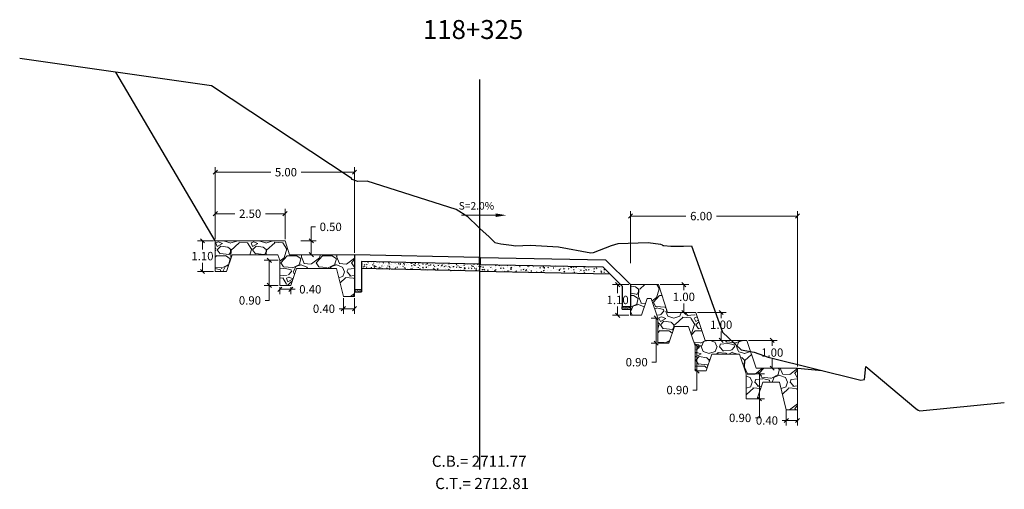
# Model space of a CAD drawing. Units: metres. Extents: x 287278 to 288338, y 8146125 to 8146795.
# Drawn here: x 287439 to 287475, y 8146125 to 8146142 of the extents above; entities that cross this region are included whole.
import ezdxf

# ---------------------------------------------------------------- set-up
doc = ezdxf.new("R2010")
doc.units = ezdxf.units.M
doc.header["$LTSCALE"] = 15
doc.linetypes.add('3', pattern=[18, 12, -3, 0, -3])
for name, color, linetype in [('11', 7, 'Continuous'), ('12', 7, 'Continuous'), ('_BADEN', 164, 'Continuous'), ('_emboq', 152, 'Continuous'), ('L63', 7, '3'), ('L66', 16, 'Continuous'), ('OV', 3, 'Continuous'), ('S1554', 7, 'Continuous'), ('S1622', 7, 'Continuous'), ('S586', 7, 'Continuous')]:
    doc.layers.add(name, color=color, linetype=linetype)
for name, color, linetype, lineweight in [('_cotas', 251, 'Continuous', 15), ('hatchemb', 8, 'Continuous', 15), ('Sentido', 3, 'Continuous', 13)]:
    doc.layers.add(name, color=color, linetype=linetype, lineweight=lineweight)
doc.styles.get("Standard").update_dxf_attribs({"font": 'simplex.shx'})
doc.dimstyles.get("Standard").update_dxf_attribs({"dimtxt": 0.18, "dimasz": 0.18, "dimexe": 0.18, "dimexo": 0.0625, "dimgap": 0.09, "dimtad": 0, "dimtih": 1, "dimtoh": 1, "dimdec": 4, "dimzin": 0, "dimdsep": 46, "dimtxsty": 'Standard', "dimcen": 0.09, "dimadec": 0, "dimazin": 0, "dimtfac": 1, "dimtdec": 4, "dimtofl": 0, "dimtmove": 0, "dimatfit": 3, "dimfxl": 1, "dimtolj": 1, "dimtzin": 0, "dimarcsym": 0})

# ---------------------------------------------------------------- blocks, each defined once
blk = doc.blocks.new('baden')
at = {"layer": '_emboq'}
h = blk.add_hatch(dxfattribs=at)
h.set_pattern_fill('AR-CONC', color=8, scale=0.0015)
h.set_pattern_definition([(49.99999999999999, (-2.617467874137219, -1.446479593403637), (0.273277003494006, -0.02390862830835463), [0.028575, -0.314325]), (355, (-2.617467874137219, -1.446479593403637), (-0.05286513213745402, 0.2865852678585527), [0.02286, -0.251460876255]), (100.4514447, (-2.594694863655604, -1.448471973650157), (0.2204118706355299, 0.2626766278682927), [0.0242850132, -0.2671353668999999]), (46.18420000000002, (-2.617467874137219, -1.370279594324529), (0.4066185613381949, -0.06306349189909072), [0.04286249999999994, -0.4714874999999995]), (96.63555760999992, (-2.583583024155814, -1.375534842722118), (0.3561062010772545, 0.3711391868965823), [0.03642753471, -0.40070341224]), (351.1841511700001, (-2.617467874137219, -1.370279594324529), (0.3561062010974655, 0.371139186878299), [0.034289950605, -0.37718959788]), (21, (-2.579367874132004, -1.389329592697322), (0.2274215869036987, -0.1533977972806314), [0.028575, -0.314325]), (326.0000000000001, (-2.579367874132004, -1.389329592697322), (0.09270304252147062, 0.2762819491834789), [0.02286, -0.25146]), (71.45144499999999, (-2.560416075226385, -1.40211274381727), (0.3201246289180742, 0.1228841533288579), [0.0242850132, -0.2671349064]), (37.50000000000001, (-2.617467874137219, -1.446479593403637), (0.004632904875887725, 0.1268325583097297), [0, -0.248412, 0, -0.25527, 0, -0.2524125]), (7.499999999999999, (-2.617467874137219, -1.446479593403637), (0.1002294937654586, 0.1502708622271793), [0, -0.145542, 0, -0.242697, 0, -0.09620250000000001]), (327.5, (-2.702430874109268, -1.446479593403637), (0.2033858927503071, -0.008593115989010166), [0, -0.09525, 0, -0.29718, 0, -0.394335]), (317.5, (-2.740530874114484, -1.446479593403637), (0.2221937720790271, 0.03813973654999955), [0, -0.123825, 0, -0.197358, 0, -0.280035])])
h.paths.add_polyline_path([(-1.059042052947916, -1.340421072207391), (-5.318919526529498, -1.24147739354521), (-5.318919526529498, -1.49147739354521), (-1.059042052947916, -1.590421072207391)])
h = blk.add_hatch(dxfattribs=at)
h.set_pattern_fill('AR-CONC', color=8, scale=0.002)
h.set_pattern_definition([(49.99999999999999, (-0.6634305075276643, -1.433821783401072), (0.364369337992008, -0.03187817107780617), [0.0381, -0.4191]), (355, (-0.6634305075276643, -1.433821783401072), (-0.07048684284993868, 0.3821136904780703), [0.03048, -0.33528116834]), (100.4514447, (-0.6330664935521781, -1.43647828977555), (0.2938824941807066, 0.3502355038243902), [0.03238001759999999, -0.3561804891999999]), (46.18420000000002, (-0.6634305075276643, -1.332221782766283), (0.5421580817842598, -0.0840846558654543), [0.05714999999999994, -0.628649999999999]), (96.63555760999992, (-0.6182507075136527, -1.339228783734143), (0.474808268103006, 0.4948522491954431), [0.04857004628, -0.53427121632]), (351.1841511700001, (-0.6634305075276643, -1.332221782766283), (0.4748082681299541, 0.4948522491710653), [0.04571993414, -0.50291946384]), (21, (-0.6126305075013079, -1.357621784321964), (0.303228782538265, -0.2045303963741752), [0.0381, -0.4191]), (326.0000000000001, (-0.6126305075013079, -1.357621784321964), (0.1236040566952941, 0.3683759322446385), [0.03048, -0.33528]), (71.45144499999999, (-0.5873614423326217, -1.374665983952582), (0.4268328385574323, 0.1638455377718105), [0.03238001760000001, -0.3561798752]), (37.50000000000001, (-0.6634305075276643, -1.433821783401072), (0.006177206501183633, 0.1691100777463062), [0, -0.331216, 0, -0.34036, 0, -0.33655]), (7.499999999999999, (-0.6634305075276643, -1.433821783401072), (0.1336393250206115, 0.200361149636239), [0, -0.194056, 0, -0.323596, 0, -0.12827]), (327.5, (-0.7767145075486042, -1.433821783401072), (0.2711811903337428, -0.01145748798534689), [0, -0.127, 0, -0.39624, 0, -0.52578]), (317.5, (-0.8275145075167529, -1.433821783401072), (0.2962583627720361, 0.05085298206666606), [0, -0.1651, 0, -0.263144, 0, -0.37338])])
h.paths.add_polyline_path([(3.348069314379245, -1.429270145483315), (-1.059042052889708, -1.340926098637283), (-1.059042052889708, -1.590926098637283), (3.607705553935375, -1.684512539766729)])
h = blk.add_hatch(dxfattribs=at)
h.set_pattern_fill('AR-SAND', color=8, scale=0.001)
h.set_pattern_definition([(37.50000000000001, (-414249.4889499288, -8989562.616317905), (-0.001600031295984046, 0.04894132373293424), [0, -0.038608, 0, -0.04318, 0, -0.041275]), (7.499999999999999, (-414249.4889499288, -8989562.616317905), (0.04495232831380026, 0.07168251005683543), [0, -0.020828, 0, -0.034798, 0, -0.013335]), (327.5, (-414249.5201919288, -8989562.616317905), (0.0790992370241458, 0.0001437184678545762), [0, -0.0127, 0, -0.04572, 0, -0.05969]), (317.5, (-414249.5201919288, -8989562.616317905), (0.07635564524722972, 0.02229293232572163), [0, -0.00635, 0, -0.029972, 0, -0.03429])])
h.paths.add_polyline_path([(-5.318919526471291, -2.246477394364774), (-5.568919526471291, -2.246477394364774), (-5.568919526471291, -2.32647739443928), (-5.318919526471291, -2.32647739443928)])
h = blk.add_hatch(dxfattribs=at)
h.set_pattern_fill('AR-SAND', color=8, scale=0.001)
h.set_pattern_definition([(37.50000000000001, (-414249.2390022686, -8989562.621433288), (-0.001600031295984046, 0.04894132373293424), [0, -0.038608, 0, -0.04318, 0, -0.041275]), (7.499999999999999, (-414249.2390022686, -8989562.621433288), (0.04495232831380026, 0.07168251005683543), [0, -0.020828, 0, -0.034798, 0, -0.013335]), (327.5, (-414249.2702442686, -8989562.621433288), (0.0790992370241458, 0.0001437184678545762), [0, -0.0127, 0, -0.04572, 0, -0.05969]), (317.5, (-414249.2702442686, -8989562.621433288), (0.07635564524722972, 0.02229293232572163), [0, -0.00635, 0, -0.029972, 0, -0.03429])])
h.paths.add_polyline_path([(4.350905607396271, -2.951058438979089), (4.350905607396271, -2.871058438904583), (4.050905607407913, -2.871058438904583), (4.050905607407913, -2.951058438979089)])
at = {"layer": '11', "color": 5, "linetype": 'Continuous'}
for p, q in [((-5.568919526471291, -0.9964773943647742), (-5.568919526471291, -2.246477394364774)), ((-1.071042052877601, -1.091941921971738), (-5.568919526471291, -0.9964773943647742)), ((-5.318919526471291, -1.24147739354521), (-5.318919526471291, -2.246477394364774)), ((-1.071042052877601, -1.340645953081548), (-5.318919526471291, -1.24147739354521)), ((-1.046042052854318, -1.091943056322634), (3.454905607388355, -1.184058439917862)), ((-1.046042052854318, -1.341943056322634), (3.350905607396271, -1.432058439590037)), ((3.454905607388355, -1.184058439917862), (4.350905607396271, -2.071058438159525)), ((3.350905607396271, -1.432058439590037), (4.05090560746612, -2.120212282054126)), ((4.05090560746612, -2.120212282054126), (4.050905607407913, -2.871058438904583)), ((4.350905607396271, -2.071058438159525), (4.350905607396271, -2.951058438979089)), ((-5.568919526471291, -2.246477394364774), (-5.318919526471291, -2.246477394364774)), ((4.350905607396271, -2.871058438904583), (4.050905607407913, -2.871058438904583)), ((4.050905607407913, -2.871058438904583), (4.350905607396271, -2.871058438904583)), ((4.050905607407913, -2.951058438979089), (4.050905607407913, -2.871058438904583)), ((4.050905607407913, -2.951058438979089), (4.350905607396271, -2.951058438979089))]:
    blk.add_line(p, q, dxfattribs=at)
at = {"layer": '12', "color": 5, "linetype": 'Continuous'}
for p, q in [((-1.071042052877601, -1.340645953081548), (-1.071042052877601, -1.091941921971738)), ((-1.046042052854318, -1.341943056322634), (-1.046042052854318, -1.091943056322634)), ((-5.568919526471291, -2.246477394364774), (-5.568919526471291, -2.32647739443928)), ((-5.568919526471291, -2.32647739443928), (-5.318919526471291, -2.32647739443928)), ((-5.318919526471291, -2.246477394364774), (-5.318919526471291, -2.32647739443928))]:
    blk.add_line(p, q, dxfattribs=at)
at = {"layer": '12', "color": 118, "linetype": 'Continuous'}
for p, q in [((-1.059042052947916, -1.590421072207391), (-5.318919526471291, -1.49147739354521)), ((-1.059042052889708, -1.590926098637283), (3.60770555405179, -1.684512537904084))]:
    blk.add_line(p, q, dxfattribs=at)
at = {"layer": 'OV', "flags": 128}
for points in [[(-1.071042052877601, -1.091941921971738), (-1.046042052854318, -1.091943056322634)], [(-1.059042052889708, -1.11284323502332), (-1.059042052889708, -1.071042877621949)]]:
    blk.add_lwpolyline(points, dxfattribs=at)
blk = doc.blocks.new('_Oblique')
at = {"color": 0, "linetype": 'ByBlock', "lineweight": -2}
blk.add_line((-0.5, -0.5), (0.5, 0.5), dxfattribs=at)
blk = doc.blocks.new('*D3901')
at = {"color": 0, "lineweight": 9, "transparency": 16777216}
for p, q in [((287446.2547439889, 8146134.764791206), (287446.2547439889, 8146136.635908701)), ((287451.2547439889, 8146133.556096733), (287451.2547439889, 8146136.635908701)), ((287446.2547439889, 8146136.455908701), (287448.246376609, 8146136.455908701)), ((287451.2547439889, 8146136.455908701), (287449.3406623233, 8146136.455908701))]:
    blk.add_line(p, q, dxfattribs=at)
at = {"layer": 'Defpoints', "color": 0, "transparency": 16777216}
for p in [(287446.2547439889, 8146136.455908701), (287446.2547439889, 8146134.702291206), (287451.2547439889, 8146133.493596733)]:
    blk.add_point(p, dxfattribs=at)
at = {"color": 0, "lineweight": 9, "transparency": 16777216, "xscale": 0.15, "yscale": 0.15, "zscale": 0.15, "rotation": 180}
blk.add_blockref('_Oblique', (287446.2547439889, 8146136.455908701), dxfattribs=at)
at = {"color": 0, "lineweight": 9, "transparency": 16777216, "xscale": 0.15, "yscale": 0.15, "zscale": 0.15}
blk.add_blockref('_Oblique', (287451.2547439889, 8146136.455908701), dxfattribs=at)
at = {"color": 0, "transparency": 16777216, "insert": (287448.7935194662, 8146136.455908701), "char_height": 0.3, "attachment_point": 5}
blk.add_mtext('\\A1;5.00', dxfattribs=at)
blk = doc.blocks.new('*D3902')
at = {"color": 0, "lineweight": 9, "transparency": 16777216}
for p, q in [((287449.7042264061, 8146133.993943796), (287449.7042264061, 8146134.493943796)), ((287449.7042264061, 8146134.493943796), (287449.8542264061, 8146134.493943796)), ((287449.3215731021, 8146133.993943796), (287449.8842264061, 8146133.993943796)), ((287449.7042264061, 8146133.493930344), (287449.7042264061, 8146133.993943796)), ((287449.6656028154, 8146133.493930344), (287449.8842264061, 8146133.493930344))]:
    blk.add_line(p, q, dxfattribs=at)
at = {"layer": 'Defpoints', "color": 0, "transparency": 16777216}
for p in [(287449.2590731021, 8146133.993943796), (287449.6031028154, 8146133.493930344), (287449.7042264061, 8146133.493930344)]:
    blk.add_point(p, dxfattribs=at)
at = {"color": 0, "lineweight": 9, "transparency": 16777216, "xscale": 0.15, "yscale": 0.15, "zscale": 0.15}
for p, rotation in [((287449.7042264061, 8146133.993943796), 90), ((287449.7042264061, 8146133.493930344), 270)]:
    blk.add_blockref('_Oblique', p, dxfattribs=dict(at, rotation=rotation))
at = {"color": 0, "transparency": 16777216, "insert": (287450.4013692619, 8146134.493943796), "char_height": 0.3, "attachment_point": 5}
blk.add_mtext('\\A1;0.50', dxfattribs=at)
blk = doc.blocks.new('*D3917')
at = {"color": 0, "lineweight": 9, "transparency": 16777216}
for p, q in [((287450.854743989, 8146131.931059323), (287450.854743989, 8146131.374278598)), ((287451.2547439889, 8146131.931059323), (287451.2547439889, 8146131.374278598)), ((287450.854743989, 8146131.554278597), (287450.704743989, 8146131.554278597)), ((287451.2547439889, 8146131.554278597), (287450.854743989, 8146131.554278597))]:
    blk.add_line(p, q, dxfattribs=at)
at = {"layer": 'Defpoints', "color": 0, "transparency": 16777216}
for p in [(287450.854743989, 8146131.993559323), (287451.2547439889, 8146131.993559323), (287450.854743989, 8146131.554278597)]:
    blk.add_point(p, dxfattribs=at)
at = {"color": 0, "lineweight": 9, "transparency": 16777216, "xscale": 0.15, "yscale": 0.15, "zscale": 0.15, "rotation": 180}
blk.add_blockref('_Oblique', (287450.854743989, 8146131.554278597), dxfattribs=at)
at = {"color": 0, "lineweight": 9, "transparency": 16777216, "xscale": 0.15, "yscale": 0.15, "zscale": 0.15}
blk.add_blockref('_Oblique', (287451.2547439889, 8146131.554278597), dxfattribs=at)
at = {"color": 0, "transparency": 16777216, "insert": (287450.1576011318, 8146131.554278597), "char_height": 0.3, "attachment_point": 5}
blk.add_mtext('\\A1;0.40', dxfattribs=at)
blk = doc.blocks.new('*D3918')
at = {"color": 0, "lineweight": 9, "transparency": 16777216}
for p, q in [((287446.1922439889, 8146133.993943796), (287445.6119424254, 8146133.993943796)), ((287445.7919424254, 8146133.993943796), (287445.7919424254, 8146133.683911768)), ((287445.7919424254, 8146132.89387974), (287445.7919424254, 8146133.203911767)), ((287446.1922439889, 8146132.89387974), (287445.6119424254, 8146132.89387974))]:
    blk.add_line(p, q, dxfattribs=at)
at = {"layer": 'Defpoints', "color": 0, "transparency": 16777216}
for p in [(287446.2547439889, 8146133.993943796), (287445.7919424254, 8146132.89387974), (287446.2547439889, 8146132.89387974)]:
    blk.add_point(p, dxfattribs=at)
at = {"color": 0, "lineweight": 9, "transparency": 16777216, "xscale": 0.15, "yscale": 0.15, "zscale": 0.15}
for p, rotation in [((287445.7919424254, 8146133.993943796), 90), ((287445.7919424254, 8146132.89387974), 270)]:
    blk.add_blockref('_Oblique', p, dxfattribs=dict(at, rotation=rotation))
at = {"color": 0, "transparency": 16777216, "insert": (287445.7919424241, 8146133.443911768), "char_height": 0.3, "attachment_point": 5}
blk.add_mtext('\\A1;1.10', dxfattribs=at)
blk = doc.blocks.new('*D3919')
at = {"color": 0, "lineweight": 9, "transparency": 16777216}
for p, q in [((287448.570857108, 8146132.331366288), (287448.570857108, 8146132.071603118)), ((287448.570857108, 8146132.251603117), (287448.970857108, 8146132.251603117)), ((287448.970857108, 8146132.331366288), (287448.970857108, 8146132.071603118)), ((287448.970857108, 8146132.251603117), (287449.1208571079, 8146132.251603117))]:
    blk.add_line(p, q, dxfattribs=at)
at = {"layer": 'Defpoints', "color": 0, "transparency": 16777216}
for p in [(287448.570857108, 8146132.393866288), (287448.970857108, 8146132.393866288), (287448.970857108, 8146132.251603117)]:
    blk.add_point(p, dxfattribs=at)
at = {"color": 0, "lineweight": 9, "transparency": 16777216, "xscale": 0.15, "yscale": 0.15, "zscale": 0.15, "rotation": 180}
blk.add_blockref('_Oblique', (287448.570857108, 8146132.251603117), dxfattribs=at)
at = {"color": 0, "lineweight": 9, "transparency": 16777216, "xscale": 0.15, "yscale": 0.15, "zscale": 0.15}
blk.add_blockref('_Oblique', (287448.970857108, 8146132.251603117), dxfattribs=at)
at = {"color": 0, "transparency": 16777216, "insert": (287449.6679999651, 8146132.251603117), "char_height": 0.3, "attachment_point": 5}
blk.add_mtext('\\A1;0.40', dxfattribs=at)
blk = doc.blocks.new('*D3920')
at = {"color": 0, "lineweight": 9, "transparency": 16777216}
for p, q in [((287448.508357108, 8146133.293941107), (287448.0150706826, 8146133.293941107)), ((287448.1950706826, 8146133.293941107), (287448.1950706826, 8146132.393866288)), ((287448.508357108, 8146132.393866288), (287448.0150706826, 8146132.393866288)), ((287448.1950706826, 8146132.393866288), (287448.1950706826, 8146131.852080618)), ((287448.1950706826, 8146131.852080618), (287448.0450706825, 8146131.852080618))]:
    blk.add_line(p, q, dxfattribs=at)
at = {"layer": 'Defpoints', "color": 0, "transparency": 16777216}
for p in [(287448.570857108, 8146133.293941107), (287448.1950706826, 8146132.393866288), (287448.570857108, 8146132.393866288)]:
    blk.add_point(p, dxfattribs=at)
at = {"color": 0, "lineweight": 9, "transparency": 16777216, "xscale": 0.15, "yscale": 0.15, "zscale": 0.15}
for p, rotation in [((287448.1950706826, 8146133.293941107), 90), ((287448.1950706826, 8146132.393866288), 270)]:
    blk.add_blockref('_Oblique', p, dxfattribs=dict(at, rotation=rotation))
at = {"color": 0, "transparency": 16777216, "insert": (287447.4979278242, 8146131.852080618), "char_height": 0.3, "attachment_point": 5}
blk.add_mtext('\\A1;0.90', dxfattribs=at)
blk = doc.blocks.new('*D3921')
at = {"color": 0, "lineweight": 9, "transparency": 16777216}
for p, q in [((287446.2547439889, 8146134.056443796), (287446.2547439889, 8146135.146908715)), ((287446.2547439889, 8146134.966908716), (287446.9597656883, 8146134.966908716)), ((287448.7590731021, 8146134.966908716), (287448.0540514027, 8146134.966908716)), ((287448.7590731021, 8146134.056443796), (287448.7590731021, 8146135.146908715))]:
    blk.add_line(p, q, dxfattribs=at)
at = {"layer": 'Defpoints', "color": 0, "transparency": 16777216}
for p in [(287446.2547439889, 8146134.966908716), (287446.2547439889, 8146133.993943796), (287448.7590731021, 8146133.993943796)]:
    blk.add_point(p, dxfattribs=at)
at = {"color": 0, "lineweight": 9, "transparency": 16777216, "xscale": 0.15, "yscale": 0.15, "zscale": 0.15, "rotation": 180}
blk.add_blockref('_Oblique', (287446.2547439889, 8146134.966908716), dxfattribs=at)
at = {"color": 0, "lineweight": 9, "transparency": 16777216, "xscale": 0.15, "yscale": 0.15, "zscale": 0.15}
blk.add_blockref('_Oblique', (287448.7590731021, 8146134.966908716), dxfattribs=at)
at = {"color": 0, "transparency": 16777216, "insert": (287447.5069085455, 8146134.966908716), "char_height": 0.3, "attachment_point": 5}
blk.add_mtext('\\A1;2.50', dxfattribs=at)
blk = doc.blocks.new('*D3903')
at = {"color": 0, "lineweight": 9, "transparency": 16777216}
for p, q in [((287461.1745691228, 8146133.189863101), (287461.1745691228, 8146135.060980592)), ((287461.1745691228, 8146134.880980592), (287463.1662017429, 8146134.880980592)), ((287467.1730557675, 8146134.880980592), (287464.2604874572, 8146134.880980592)), ((287467.1730557675, 8146129.481480297), (287467.1730557675, 8146135.060980592))]:
    blk.add_line(p, q, dxfattribs=at)
at = {"layer": 'Defpoints', "color": 0, "transparency": 16777216}
for p in [(287461.1745691228, 8146134.880980592), (287461.1745691228, 8146133.127363101), (287467.1730557675, 8146129.418980297)]:
    blk.add_point(p, dxfattribs=at)
at = {"color": 0, "lineweight": 9, "transparency": 16777216, "xscale": 0.15, "yscale": 0.15, "zscale": 0.15, "rotation": 180}
blk.add_blockref('_Oblique', (287461.1745691228, 8146134.880980592), dxfattribs=at)
at = {"color": 0, "lineweight": 9, "transparency": 16777216, "xscale": 0.15, "yscale": 0.15, "zscale": 0.15}
blk.add_blockref('_Oblique', (287467.1730557675, 8146134.880980592), dxfattribs=at)
at = {"color": 0, "transparency": 16777216, "insert": (287463.7133446001, 8146134.880980592), "char_height": 0.3, "attachment_point": 5}
blk.add_mtext('\\A1;6.00', dxfattribs=at)
blk = doc.blocks.new('*D3904')
at = {"color": 0, "lineweight": 9, "transparency": 16777216}
for p, q in [((287462.2370691237, 8146132.419015689), (287463.27053063, 8146132.419015689)), ((287463.09053063, 8146132.419015689), (287463.09053063, 8146132.220079413)), ((287463.09053063, 8146131.419002237), (287463.09053063, 8146131.740079412)), ((287462.57040694, 8146131.419002237), (287463.27053063, 8146131.419002237))]:
    blk.add_line(p, q, dxfattribs=at)
at = {"layer": 'Defpoints', "color": 0, "transparency": 16777216}
for p in [(287462.1745691237, 8146132.419015689), (287462.50790694, 8146131.419002237), (287463.09053063, 8146131.419002237)]:
    blk.add_point(p, dxfattribs=at)
at = {"color": 0, "lineweight": 9, "transparency": 16777216, "xscale": 0.15, "yscale": 0.15, "zscale": 0.15}
for p, rotation in [((287463.09053063, 8146132.419015689), 90), ((287463.09053063, 8146131.419002237), 270)]:
    blk.add_blockref('_Oblique', p, dxfattribs=dict(at, rotation=rotation))
at = {"color": 0, "transparency": 16777216, "insert": (287463.0905306287, 8146131.980079412), "char_height": 0.3, "attachment_point": 5}
blk.add_mtext('\\A1;1.00', dxfattribs=at)
blk = doc.blocks.new('*D3905')
at = {"color": 0, "lineweight": 9, "transparency": 16777216}
for p, q in [((287466.7730557675, 8146127.918604256), (287466.7730557675, 8146127.36182353)), ((287467.1730557675, 8146127.918604256), (287467.1730557675, 8146127.36182353)), ((287466.7730557675, 8146127.54182353), (287466.6230557676, 8146127.54182353)), ((287467.1730557675, 8146127.54182353), (287466.7730557675, 8146127.54182353))]:
    blk.add_line(p, q, dxfattribs=at)
at = {"layer": 'Defpoints', "color": 0, "transparency": 16777216}
for p in [(287466.7730557675, 8146127.981104256), (287467.1730557675, 8146127.981104256), (287466.7730557675, 8146127.54182353)]:
    blk.add_point(p, dxfattribs=at)
at = {"color": 0, "lineweight": 9, "transparency": 16777216, "xscale": 0.15, "yscale": 0.15, "zscale": 0.15, "rotation": 180}
blk.add_blockref('_Oblique', (287466.7730557675, 8146127.54182353), dxfattribs=at)
at = {"color": 0, "lineweight": 9, "transparency": 16777216, "xscale": 0.15, "yscale": 0.15, "zscale": 0.15}
blk.add_blockref('_Oblique', (287467.1730557675, 8146127.54182353), dxfattribs=at)
at = {"color": 0, "transparency": 16777216, "insert": (287466.0759129104, 8146127.54182353), "char_height": 0.3, "attachment_point": 5}
blk.add_mtext('\\A1;0.40', dxfattribs=at)
blk = doc.blocks.new('*D3922')
at = {"color": 0, "lineweight": 9, "transparency": 16777216}
for p, q in [((287461.1120691228, 8146132.419015689), (287460.5317675592, 8146132.419015689)), ((287460.7117675592, 8146132.419015689), (287460.7117675592, 8146132.108983661)), ((287461.1120691228, 8146131.318951633), (287460.5317675592, 8146131.318951633)), ((287460.7117675592, 8146131.318951633), (287460.7117675592, 8146131.628983661))]:
    blk.add_line(p, q, dxfattribs=at)
at = {"layer": 'Defpoints', "color": 0, "transparency": 16777216}
for p in [(287461.1745691228, 8146132.419015689), (287460.7117675592, 8146131.318951633), (287461.1745691228, 8146131.318951633)]:
    blk.add_point(p, dxfattribs=at)
at = {"color": 0, "lineweight": 9, "transparency": 16777216, "xscale": 0.15, "yscale": 0.15, "zscale": 0.15}
for p, rotation in [((287460.7117675592, 8146132.419015689), 90), ((287460.7117675592, 8146131.318951633), 270)]:
    blk.add_blockref('_Oblique', p, dxfattribs=dict(at, rotation=rotation))
at = {"color": 0, "transparency": 16777216, "insert": (287460.711767558, 8146131.868983661), "char_height": 0.3, "attachment_point": 5}
blk.add_mtext('\\A1;1.10', dxfattribs=at)
blk = doc.blocks.new('*D3923')
at = {"color": 0, "lineweight": 9, "transparency": 16777216}
for p, q in [((287462.0905197957, 8146131.219013), (287461.9135944653, 8146131.219013)), ((287462.0935944653, 8146131.219013), (287462.0935944653, 8146130.318938181)), ((287462.0905197957, 8146130.318938181), (287461.9135944653, 8146130.318938181)), ((287462.0935944653, 8146130.318938181), (287462.0935944653, 8146129.634896155)), ((287462.0935944653, 8146129.634896155), (287461.9435944653, 8146129.634896155))]:
    blk.add_line(p, q, dxfattribs=at)
at = {"layer": 'Defpoints', "color": 0, "transparency": 16777216}
for p in [(287462.1530197957, 8146131.219013), (287462.0935944653, 8146130.318938181), (287462.1530197957, 8146130.318938181)]:
    blk.add_point(p, dxfattribs=at)
at = {"color": 0, "lineweight": 9, "transparency": 16777216, "xscale": 0.15, "yscale": 0.15, "zscale": 0.15}
for p, rotation in [((287462.0935944653, 8146131.219013), 90), ((287462.0935944653, 8146130.318938181), 270)]:
    blk.add_blockref('_Oblique', p, dxfattribs=dict(at, rotation=rotation))
at = {"color": 0, "transparency": 16777216, "insert": (287461.3964516069, 8146129.634896155), "char_height": 0.3, "attachment_point": 5}
blk.add_mtext('\\A1;0.90', dxfattribs=at)
blk = doc.blocks.new('*D3924')
at = {"color": 0, "lineweight": 9, "transparency": 16777216}
for p, q in [((287463.5583310702, 8146130.218999491), (287463.7399532367, 8146130.218999491)), ((287463.5599532367, 8146130.218999491), (287463.5599532367, 8146129.318924672)), ((287463.5583310702, 8146129.318924672), (287463.7399532367, 8146129.318924672)), ((287463.5599532367, 8146129.318924672), (287463.5599532367, 8146128.634882647)), ((287463.5599532367, 8146128.634882647), (287463.4099532367, 8146128.634882647))]:
    blk.add_line(p, q, dxfattribs=at)
at = {"layer": 'Defpoints', "color": 0, "transparency": 16777216}
for p in [(287463.4958310702, 8146130.218999491), (287463.4958310702, 8146129.318924672), (287463.5599532367, 8146129.318924672)]:
    blk.add_point(p, dxfattribs=at)
at = {"color": 0, "lineweight": 9, "transparency": 16777216, "xscale": 0.15, "yscale": 0.15, "zscale": 0.15}
for p, rotation in [((287463.5599532367, 8146130.218999491), 90), ((287463.5599532367, 8146129.318924672), 270)]:
    blk.add_blockref('_Oblique', p, dxfattribs=dict(at, rotation=rotation))
at = {"color": 0, "transparency": 16777216, "insert": (287462.8628103783, 8146128.634882647), "char_height": 0.3, "attachment_point": 5}
blk.add_mtext('\\A1;0.90', dxfattribs=at)
blk = doc.blocks.new('*D3925')
at = {"color": 0, "lineweight": 9, "transparency": 16777216}
for p, q in [((287465.3916688866, 8146129.218986039), (287465.9897936672, 8146129.218986039)), ((287465.8097936672, 8146129.218986039), (287465.8097936672, 8146128.31891122)), ((287465.3916688866, 8146128.31891122), (287465.9897936672, 8146128.31891122)), ((287465.8097936672, 8146128.31891122), (287465.8097936672, 8146127.634869195)), ((287465.8097936672, 8146127.634869195), (287465.6597936671, 8146127.634869195))]:
    blk.add_line(p, q, dxfattribs=at)
at = {"layer": 'Defpoints', "color": 0, "transparency": 16777216}
for p in [(287465.3291688866, 8146129.218986039), (287465.3291688866, 8146128.31891122), (287465.8097936672, 8146128.31891122)]:
    blk.add_point(p, dxfattribs=at)
at = {"color": 0, "lineweight": 9, "transparency": 16777216, "xscale": 0.15, "yscale": 0.15, "zscale": 0.15}
for p, rotation in [((287465.8097936672, 8146129.218986039), 90), ((287465.8097936672, 8146128.31891122), 270)]:
    blk.add_blockref('_Oblique', p, dxfattribs=dict(at, rotation=rotation))
at = {"color": 0, "transparency": 16777216, "insert": (287465.1126508088, 8146127.634869195), "char_height": 0.3, "attachment_point": 5}
blk.add_mtext('\\A1;0.90', dxfattribs=at)
blk = doc.blocks.new('*D3906')
at = {"color": 0, "lineweight": 9, "transparency": 16777216}
for p, q in [((287463.5798823904, 8146131.418996204), (287464.6133438967, 8146131.418996204)), ((287464.4333438967, 8146131.418996204), (287464.4333438967, 8146131.220059928)), ((287464.4333438967, 8146130.418982752), (287464.4333438967, 8146130.740059927)), ((287463.9132202067, 8146130.418982752), (287464.6133438967, 8146130.418982752))]:
    blk.add_line(p, q, dxfattribs=at)
at = {"layer": 'Defpoints', "color": 0, "transparency": 16777216}
for p in [(287463.5173823904, 8146131.418996204), (287463.8507202067, 8146130.418982752), (287464.4333438967, 8146130.418982752)]:
    blk.add_point(p, dxfattribs=at)
at = {"color": 0, "lineweight": 9, "transparency": 16777216, "xscale": 0.15, "yscale": 0.15, "zscale": 0.15}
for p, rotation in [((287464.4333438967, 8146131.418996204), 90), ((287464.4333438967, 8146130.418982752), 270)]:
    blk.add_blockref('_Oblique', p, dxfattribs=dict(at, rotation=rotation))
at = {"color": 0, "transparency": 16777216, "insert": (287464.4333438954, 8146130.980059927), "char_height": 0.3, "attachment_point": 5}
blk.add_mtext('\\A1;1.00', dxfattribs=at)
blk = doc.blocks.new('*D3907')
at = {"color": 0, "lineweight": 9, "transparency": 16777216}
for p, q in [((287465.4132182146, 8146130.418988728), (287466.4466797209, 8146130.418988728)), ((287466.2666797209, 8146130.418988728), (287466.2666797209, 8146130.220052452)), ((287466.2666797209, 8146129.418975276), (287466.2666797209, 8146129.740052451)), ((287465.7465560309, 8146129.418975276), (287466.4466797209, 8146129.418975276))]:
    blk.add_line(p, q, dxfattribs=at)
at = {"layer": 'Defpoints', "color": 0, "transparency": 16777216}
for p in [(287465.3507182146, 8146130.418988728), (287465.6840560309, 8146129.418975276), (287466.2666797209, 8146129.418975276)]:
    blk.add_point(p, dxfattribs=at)
at = {"color": 0, "lineweight": 9, "transparency": 16777216, "xscale": 0.15, "yscale": 0.15, "zscale": 0.15}
for p, rotation in [((287466.2666797209, 8146130.418988728), 90), ((287466.2666797209, 8146129.418975276), 270)]:
    blk.add_blockref('_Oblique', p, dxfattribs=dict(at, rotation=rotation))
at = {"color": 0, "transparency": 16777216, "insert": (287466.2666797196, 8146129.980052452), "char_height": 0.3, "attachment_point": 5}
blk.add_mtext('\\A1;1.00', dxfattribs=at)

msp = doc.modelspace()

# ---------------------------------------------------------------- hatches: boundary and pattern name
at = {"layer": 'Sentido'}
h = msp.add_hatch(dxfattribs=at)
h.set_pattern_fill('GRAVEL', color=150, scale=0.05)
h.set_pattern_definition([(228.0127875, (-14212.84765637625, 28016.01780085638), (-10.1600000007979, -11.42999999929089), [0.17086072, -16.9152418197825]), (184.969741, (-14212.96195637627, 28015.89080085699), (15.23999999397025, 1.270000072348962), [0.2932023599999974, -29.02702444676183]), (132.5104471, (-14213.25405637629, 28015.86540085729), (12.70000000536375, -13.96999999512298), [0.20674076, -20.46736139705]), (267.273689, (-14213.74935637624, 28015.54790085647), (1.270000002659863, 25.39999999986657), [0.2670022599999974, -26.43321871286884]), (292.83365418, (-14213.76205637626, 28015.2812008569), (-6.350000000531704, 15.23999999977773), [0.2618168499999974, -25.91990387267183]), (357.2736889999999, (-14213.66045637627, 28015.03990085702), (-25.39999999986657, 1.270000002659864), [0.2670022599999974, -26.43321871286884]), (37.69424047, (-14213.39375637629, 28015.02720085718), (-16.50999999926795, -12.70000000095021), [0.35309683, -34.9565576571235]), (72.25532837, (-14213.11435637629, 28015.24310085643), (8.890000002389646, 27.93999999923943), [0.33335976, -33.0026283009525]), (121.42956562, (-14213.01275637624, 28015.56060085725), (-10.16000000144156, 16.50999999911301), [0.2679065, -26.52277284935601]), (175.2363583, (-14213.15245637624, 28015.78920085728), (13.96999999979976, -1.270000002194628), [0.3058566399999974, -14.98696847499992]), (222.3974378, (-14213.45725637628, 28015.81460085697), (-15.23999999951233, -13.970000000532), [0.3955389600000001, -39.15838625608851]), (138.81407483, (-14212.49205637624, 28015.53520085663), (-8.889999999466754, 7.620000000619591), [0.13500227, -13.365282912172]), (171.4692344, (-14212.59365637624, 28015.62410085648), (16.51000000044483, -2.539999997118672), [0.25684099, -25.42731949852]), (225, (-14212.84765637625, 28015.66220085695), (-1.776356839400251e-16, -1.27000000000012), [0.17960467, -1.616446554214]), (203.19859051, (-14212.93655637628, 28015.81460085697), (6.350000000173045, 2.539999999554667), [0.09672065999999935, -9.575311184446916]), (291.80140949, (-14213.02545637626, 28015.7765008565), (-1.270000000265748, 3.809999999911436), [0.13678281, -6.702376495]), (30.96375653, (-14212.97465637629, 28015.64950085711), (3.810000000093192, 2.539999999860563), [0.2221598299999987, -7.183149076454959]), (161.56505118, (-14212.78415637626, 28015.76380085666), (2.540000000066291, -1.269999999866877), [0.16064357, -3.855449058414]), (16.389540334, (-14213.76205637626, 28015.7765008565), (12.70000000000007, 3.810000000000122), [0.225044, -22.2794133362695]), (70.34617594, (-14213.54615637625, 28015.84000085667), (-5.080000000464658, -13.9699999998352), [0.18879947, -18.6911078391]), (293.19859051, (-14212.78415637626, 28016.01780085638), (-2.539999999556631, 6.350000000177643), [0.1934400499999987, -9.478591794446915]), (343.6104596700001, (-14212.70795637625, 28015.84000085667), (-12.70000000026614, 3.80999999911143), [0.2250439999999987, -22.27941333626983]), (339.44395478, (-14213.76205637626, 28014.98910085671), (-6.349999999999931, 2.540000000000105), [0.2170175999999987, -10.63386715655292]), (294.7751406, (-14213.55885637627, 28014.9129008567), (-6.350000007558465, 13.96999999656363), [0.18183606, -18.00179669036]), (66.80140949, (-14212.77145637624, 28014.74780085683), (2.539999999601149, 6.350000000159651), [0.19344005, -9.478591794446999]), (17.35402464, (-14212.69525637629, 28014.92560085654), (-16.50999999967151, -5.080000001066232), [0.2128913700000001, -21.0761879901]), (69.44395478, (-14213.39375637629, 28014.74780085683), (-2.54000000004423, -6.349999999982316), [0.1085088, -10.742375956553]), (101.309932474, (-14212.84765637625, 28014.74780085683), (-1.2700000000002, 5.080000000000185), [0.0647573, -6.410997482263001]), (165.963756532, (-14212.86035637627, 28014.81130085699), (3.809999999999757, -1.269999999999933), [0.26181685, -4.9745272945345]), (186.00900596, (-14213.11435637629, 28014.87480085716), (12.69999999993269, 1.270000000664677), [0.2426334999999987, -24.02068243166834]), (303.69006753, (-14212.97465637629, 28015.53520085663), (-1.270000000176484, 2.539999999911851), [0.18316194, -4.39588817984]), (353.15722659, (-14212.87305637624, 28015.38280085661), (21.59000000013284, -2.539999998869697), [0.31977838, -31.6580045325155]), (60.9453959, (-14212.55555637629, 28015.34470085707), (-5.080000000139844, -8.889999999920127), [0.13075412, -12.944696159055]), (90, (-14212.49205637624, 28015.45900085662), (-1.27, 1.27), [0.0762, -1.1938]), (120.25643716, (-14213.13975637627, 28014.9129008567), (5.079999999378582, -8.890000000354899), [0.17643348, -17.4669703866]), (48.01278749999999, (-14213.22865637625, 28015.06530085672), (10.16000000083767, 11.4299999992551), [0.34172144, -16.7443810997825]), (0, (-14213.00005637627, 28015.31930085644), (1.27, 1.27), [0.3302, -0.9398]), (325.3048465, (-14212.66985637625, 28015.31930085644), (12.70000000481077, -8.889999993127288), [0.20080478, -19.87965836207]), (254.0546040999999, (-14212.50475637626, 28015.20500085689), (-1.269999999911279, -5.080000000022373), [0.18491454, -9.060825019386]), (207.64597536, (-14212.55555637629, 28015.02720085718), (-24.13000000088667, -12.69999999831538), [0.3010725499999974, -29.80623221146883]), (175.42607874, (-14212.82225637627, 28014.887500857), (-16.50999999999942, 1.269999999999739), [0.31851473, -31.53292322812])])
h.paths.add_polyline_path([(287446.2547439889, 8146133.993943796), (287446.6096311332, 8146133.993943796), (287448.7590731021, 8146133.993943796), (287448.9257442523, 8146133.493930344), (287451.2547439889, 8146133.493930344), (287451.2547439889, 8146131.993559323), (287450.854743989, 8146131.993559323), (287450.6147471585, 8146132.993982293), (287449.1708957768, 8146132.993982293), (287448.970857108, 8146132.393866288), (287448.570857108, 8146132.393866288), (287448.570857108, 8146133.293941107), (287448.5041027468, 8146133.493943796), (287446.8547826577, 8146133.493995745), (287446.6547439888, 8146132.89387974), (287446.2547439889, 8146132.89387974), (287446.2547439889, 8146133.793954559)])
h = msp.add_hatch(dxfattribs=at)
h.set_pattern_fill('GRAVEL', color=150, scale=0.05)
h.set_pattern_definition([(228.0127875, (-10823.80324628472, 8363.883747198619), (-10.1600000007979, -11.42999999929089), [0.17086072, -16.9152418197825]), (184.969741, (-10823.91754628473, 8363.756747199222), (15.23999999397025, 1.270000072348962), [0.2932023599999991, -29.02702444676194]), (132.5104471, (-10824.20964628475, 8363.73134719953), (12.70000000536375, -13.96999999512298), [0.20674076, -20.46736139705]), (267.273689, (-10824.70494628471, 8363.41384719871), (1.270000002659863, 25.39999999986657), [0.2670022599999992, -26.43321871286895]), (292.83365418, (-10824.71764628473, 8363.147147199139), (-6.350000000531704, 15.23999999977773), [0.2618168499999992, -25.91990387267195]), (357.2736889999999, (-10824.61604628473, 8362.905847199261), (-25.39999999986657, 1.270000002659864), [0.2670022599999992, -26.43321871286895]), (37.69424047, (-10824.34934628475, 8362.893147199415), (-16.50999999926795, -12.70000000095021), [0.35309683, -34.9565576571235]), (72.25532837, (-10824.06994628476, 8363.109047198668), (8.890000002389646, 27.93999999923943), [0.33335976, -33.0026283009525]), (121.42956562, (-10823.9683462847, 8363.426547199488), (-10.16000000144156, 16.50999999911301), [0.2679065, -26.52277284935601]), (175.2363583, (-10824.1080462847, 8363.655147199519), (13.96999999979976, -1.270000002194628), [0.3058566399999991, -14.98696847499997]), (222.3974378, (-10824.41284628474, 8363.680547199212), (-15.23999999951233, -13.970000000532), [0.3955389600000001, -39.15838625608851]), (138.81407483, (-10823.44764628471, 8363.401147198863), (-8.889999999466754, 7.620000000619591), [0.13500227, -13.365282912172]), (171.4692344, (-10823.5492462847, 8363.49004719872), (16.51000000044483, -2.539999997118672), [0.25684099, -25.42731949852]), (225, (-10823.80324628472, 8363.528147199191), (-1.776356839400251e-16, -1.27000000000012), [0.17960467, -1.616446554214]), (203.19859051, (-10823.89214628475, 8363.680547199212), (6.350000000173045, 2.539999999554667), [0.09672065999999978, -9.57531118444697]), (291.80140949, (-10823.98104628472, 8363.642447198741), (-1.270000000265748, 3.809999999911436), [0.13678281, -6.702376495]), (30.96375653, (-10823.93024628476, 8363.515447199345), (3.810000000093192, 2.539999999860563), [0.2221598299999996, -7.183149076454987]), (161.56505118, (-10823.73974628473, 8363.629747198895), (2.540000000066291, -1.269999999866877), [0.16064357, -3.855449058414]), (16.389540334, (-10824.71764628473, 8363.642447198741), (12.70000000000007, 3.810000000000122), [0.225044, -22.2794133362695]), (70.34617594, (-10824.50174628472, 8363.705947198905), (-5.080000000464658, -13.9699999998352), [0.18879947, -18.6911078391]), (293.19859051, (-10823.73974628473, 8363.883747198619), (-2.539999999556631, 6.350000000177643), [0.1934400499999996, -9.47859179444697]), (343.6104596700001, (-10823.66354628472, 8363.705947198905), (-12.70000000026614, 3.80999999911143), [0.2250439999999996, -22.27941333626994]), (339.44395478, (-10824.71764628473, 8362.855047198944), (-6.349999999999931, 2.540000000000105), [0.2170175999999995, -10.63386715655297]), (294.7751406, (-10824.51444628474, 8362.778847198933), (-6.350000007558465, 13.96999999656363), [0.18183606, -18.00179669036]), (66.80140949, (-10823.72704628471, 8362.613747199066), (2.539999999601149, 6.350000000159651), [0.19344005, -9.478591794446999]), (17.35402464, (-10823.65084628476, 8362.79154719878), (-16.50999999967151, -5.080000001066232), [0.2128913700000001, -21.0761879901]), (69.44395478, (-10824.34934628475, 8362.613747199066), (-2.54000000004423, -6.349999999982316), [0.1085088, -10.742375956553]), (101.309932474, (-10823.80324628472, 8362.613747199066), (-1.2700000000002, 5.080000000000185), [0.0647573, -6.410997482263001]), (165.963756532, (-10823.81594628474, 8362.67724719923), (3.809999999999757, -1.269999999999933), [0.26181685, -4.9745272945345]), (186.00900596, (-10824.06994628476, 8362.740747199394), (12.69999999993269, 1.270000000664677), [0.2426334999999996, -24.02068243166845]), (303.69006753, (-10823.93024628476, 8363.401147198863), (-1.270000000176484, 2.539999999911851), [0.18316194, -4.39588817984]), (353.15722659, (-10823.8286462847, 8363.248747198842), (21.59000000013284, -2.539999998869697), [0.31977838, -31.6580045325155]), (60.9453959, (-10823.51114628476, 8363.210647199303), (-5.080000000139844, -8.889999999920127), [0.13075412, -12.944696159055]), (90, (-10823.44764628471, 8363.324947198853), (-1.27, 1.27), [0.0762, -1.1938]), (120.25643716, (-10824.09534628474, 8362.778847198933), (5.079999999378582, -8.890000000354899), [0.17643348, -17.4669703866]), (48.01278749999999, (-10824.18424628471, 8362.931247198954), (10.16000000083767, 11.4299999992551), [0.34172144, -16.7443810997825]), (0, (-10823.95564628474, 8363.185247198679), (1.27, 1.27), [0.3302, -0.9398]), (325.3048465, (-10823.62544628471, 8363.185247198679), (12.70000000481077, -8.889999993127288), [0.20080478, -19.87965836207]), (254.0546040999999, (-10823.46034628473, 8363.070947199129), (-1.269999999911279, -5.080000000022373), [0.18491454, -9.060825019386]), (207.64597536, (-10823.51114628476, 8362.893147199415), (-24.13000000088667, -12.69999999831538), [0.3010725499999991, -29.80623221146895]), (175.42607874, (-10823.77784628473, 8362.75344719924), (-16.50999999999942, 1.269999999999739), [0.31851473, -31.53292322812])])
h.paths.add_polyline_path([(287461.9193477755, 8146131.919117558), (287461.7746276986, 8146131.919127356), (287461.5745691237, 8146131.318951633), (287461.1745691237, 8146131.318951633), (287461.1745691237, 8146132.419015689), (287462.1745691246, 8146132.419015689), (287462.5079069409, 8146131.419002237), (287463.5173823913, 8146131.418996204), (287463.8507182155, 8146130.418988728), (287465.3507212038, 8146130.418979763), (287465.6840513914, 8146129.418989197), (287467.1730557684, 8146129.418641665), (287467.1730557684, 8146129.119423655), (287467.1730557684, 8146127.918604256), (287466.7730557685, 8146127.918604256), (287466.5331335696, 8146128.918716124), (287465.9292075564, 8146128.919027225), (287465.7291688875, 8146128.31891122), (287465.3291688875, 8146128.31891122), (287465.3291688875, 8146129.218986039), (287465.0955181739, 8146129.919026758), (287464.0958651002, 8146129.919026758), (287463.8958310711, 8146129.318924672), (287463.4958310712, 8146129.318924672), (287463.4958310712, 8146130.218999491), (287463.2621803386, 8146130.919040266), (287462.7530584654, 8146130.919054186), (287462.5530197966, 8146130.318938181), (287462.1530197966, 8146130.318938181), (287462.1530197966, 8146131.219013)])

# ---------------------------------------------------------------- linework, layer by layer
at = {"color": 1, "lineweight": 9}
msp.add_line((287456.332263227, 8146134.912037397), (287455.1057910068, 8146134.912037397), dxfattribs=at)
at = {"color": 1}
msp.add_solid([(287456.332263227, 8146134.974537397), (287456.332263227, 8146134.849537397), (287456.707263227, 8146134.912037397)], dxfattribs=at)
at = {"layer": '_BADEN'}
for p, q in [((287446.2547439889, 8146133.993943796), (287442.6742392491, 8146140.047812534)), ((287467.1730557675, 8146129.418641665), (287468.0662321256, 8146129.336412816))]:
    msp.add_line(p, q, dxfattribs=at)
at = {"layer": 'hatchemb', "color": 150}
for p, q in [((287446.2547439889, 8146132.89387974), (287446.2547439889, 8146133.993943796)), ((287446.2547439889, 8146133.993943796), (287448.7590731021, 8146133.993943796)), ((287448.7590731021, 8146133.993943796), (287448.9257442523, 8146133.493930344)), ((287446.6547439889, 8146132.89387974), (287446.8547826578, 8146133.493995745)), ((287446.854802564, 8146133.494055465), (287448.5041027468, 8146133.493943796)), ((287448.570857108, 8146133.293941107), (287448.5041027468, 8146133.493943796)), ((287448.9257396122, 8146133.493944265), (287451.2547439889, 8146133.493930344)), ((287446.6547439889, 8146132.89387974), (287446.2547439889, 8146132.89387974)), ((287449.1708957768, 8146132.993982293), (287450.6147471585, 8146132.993982293)), ((287461.1745691228, 8146131.318951633), (287461.1745691228, 8146132.419015689)), ((287461.1745691228, 8146132.419015689), (287462.1745691237, 8146132.419015689)), ((287462.1745691237, 8146132.419015689), (287462.50790694, 8146131.419002237)), ((287461.5745691227, 8146131.318951633), (287461.7746077916, 8146131.919067638)), ((287461.7746276979, 8146131.919127356), (287461.9193477746, 8146131.919117558)), ((287462.1530197957, 8146131.219013), (287461.9193477746, 8146131.919117558)), ((287461.5745691227, 8146131.318951633), (287461.1745691228, 8146131.318951633)), ((287462.50790694, 8146131.419002237), (287463.5173823904, 8146131.418996204)), ((287463.5173823903, 8146131.418996204), (287463.8507182146, 8146130.418988728)), ((287462.7530631046, 8146130.919040266), (287463.2621803377, 8146130.919040266)), ((287463.4958310702, 8146130.218999491), (287463.2621803377, 8146130.919040266)), ((287463.8507182146, 8146130.418988728), (287465.3507212029, 8146130.418979763)), ((287465.3507182146, 8146130.418988728), (287465.6840560309, 8146129.418975276)), ((287464.0958743792, 8146129.919026758), (287465.095518173, 8146129.919026758)), ((287465.3291688866, 8146129.218986039), (287465.095518173, 8146129.919026758)), ((287465.6840513908, 8146129.418989197), (287467.1730557675, 8146129.418641665)), ((287465.9292075554, 8146128.919027225), (287466.5331335687, 8146128.918716124))]:
    msp.add_line(p, q, dxfattribs=at)
for points in [[(287450.6148217901, 8146132.993671192), (287450.854743989, 8146131.993559323), (287451.2547439889, 8146131.993559323), (287451.2547439889, 8146133.194378722), (287451.2547439889, 8146133.493596733)], [(287466.5331335687, 8146128.918716124), (287466.7730557675, 8146127.918604256), (287467.1730557675, 8146127.918604256), (287467.1730557675, 8146129.119423655), (287467.1730557675, 8146129.418641665)]]:
    msp.add_lwpolyline(points, dxfattribs=at)
at = {"layer": 'L63'}
msp.add_line((287455.7646214625, 8146125.783590056), (287455.7646214625, 8146139.783590056), dxfattribs=at)
at = {"layer": 'L66'}
for points in [[(287455.7646214625, 8146134.438131072), (287455.7283214627, 8146134.471090056), (287455.7025214618, 8146134.494527556), (287455.3235214612, 8146134.85146115), (287454.9144214651, 8146135.115621306), (287451.7063214442, 8146136.134664275), (287451.3743216654, 8146136.126607634), (287451.1671216151, 8146136.192281462), (287451.1337215563, 8146136.250386931), (287451.0951215884, 8146136.264058806), (287446.1232211253, 8146139.553365447), (287439.225257373, 8146140.542259622)], [(287455.7646214625, 8146134.438131072), (287456.0956214627, 8146134.13686154), (287456.299221482, 8146133.931295134), (287456.5176214835, 8146133.887593962), (287456.895921435, 8146133.837300994), (287457.0392214915, 8146133.818013884), (287457.57082149, 8146133.832906462), (287458.5922214648, 8146133.772603728), (287459.7471215388, 8146133.562154509), (287459.8429214617, 8146133.568013884), (287460.4930216929, 8146133.819722869), (287460.735621657, 8146133.891256072), (287461.8101212641, 8146133.932271697), (287462.2501213214, 8146133.869527556), (287462.3110215327, 8146133.846822478), (287462.3401214739, 8146133.825093962), (287462.3497216364, 8146133.823384978), (287462.3714215418, 8146133.822896697), (287462.6264216563, 8146133.805806853), (287462.9536215922, 8146133.799459197), (287463.0836212298, 8146133.797261931), (287463.3700215479, 8146133.80873654), (287464.4847218653, 8146130.715474822), (287465.1508214137, 8146130.07436154), (287465.6136214396, 8146129.998433806), (287466.1209218165, 8146129.815572478), (287469.4552218577, 8146128.994283415), (287469.5777213236, 8146129.00771115), (287469.6340214869, 8146129.485250212), (287471.4234215876, 8146127.973043181), (287471.5158211848, 8146127.918355681), (287471.5742213389, 8146127.885884978), (287474.6056210658, 8146128.186177947)]]:
    msp.add_lwpolyline(points, dxfattribs=at)
at = {"layer": 'Sentido', "color": 150}
for p, q in [((287448.570857108, 8146132.393866288), (287448.570857108, 8146133.293941107)), ((287448.970857108, 8146132.393866288), (287449.1708957768, 8146132.993982293)), ((287448.970857108, 8146132.393866288), (287448.570857108, 8146132.393866288)), ((287462.1530197957, 8146130.318938181), (287462.1530197957, 8146131.219013)), ((287462.5530197956, 8146130.318938181), (287462.7530584645, 8146130.919054186)), ((287462.5530197956, 8146130.318938181), (287462.1530197957, 8146130.318938181)), ((287463.4958310702, 8146129.318924672), (287463.4958310702, 8146130.218999491)), ((287463.8958310702, 8146129.318924672), (287464.0958697391, 8146129.919040677)), ((287463.8958310702, 8146129.318924672), (287463.4958310702, 8146129.318924672)), ((287465.3291688866, 8146128.31891122), (287465.3291688866, 8146129.218986039)), ((287465.7291688866, 8146128.31891122), (287465.9292075554, 8146128.919027225)), ((287465.3291688866, 8146128.31891122), (287465.7291688866, 8146128.31891122))]:
    msp.add_line(p, q, dxfattribs=at)

# ---------------------------------------------------------------- block references
at = {"layer": '_cotas'}
msp.add_blockref('baden', (287456.8236635154, 8146134.490074128), dxfattribs=at)

# ---------------------------------------------------------------- texts
at = {"color": 1, "insert": (287455.6371524904, 8146135.248873824), "char_height": 0.27, "attachment_point": 5}
msp.add_mtext('\\A1;S=2.0%', dxfattribs=at)
at = {"layer": 'S1554'}
msp.add_text('C.B.= 2711.77', height=0.4, dxfattribs=at).set_placement((287454.0352680585, 8146125.878622068))
at = {"layer": 'S1622'}
msp.add_text('C.T.= 2712.81', height=0.4, dxfattribs=at).set_placement((287454.1563246093, 8146125.078622067))
at = {"layer": 'S586'}
msp.add_text('118+325', height=0.68, dxfattribs=at).set_placement((287453.7143806207, 8146141.239946104))

# ---------------------------------------------------------------- dimensions: what is measured, and where the dimension line sits
at = {"color": 250}
for base, p1, p2, angle, picture, middle in [((287446.2547439889, 8146136.455908701), (287451.2547439889, 8146133.493596733), (287446.2547439889, 8146134.702291206), 180, '*D3901', (287448.7935194662, 8146136.455908701)), ((287461.1745691228, 8146134.880980592), (287467.1730557675, 8146129.418980297), (287461.1745691228, 8146133.127363101), 180, '*D3903', (287463.7133446001, 8146134.880980592)), ((287449.7042264061, 8146133.493930344), (287449.2590731021, 8146133.993943796), (287449.6031028154, 8146133.493930344), 90, '*D3902', (287450.4013692619, 8146134.493943796)), ((287448.1950706826, 8146132.393866288), (287448.570857108, 8146133.293941107), (287448.570857108, 8146132.393866288), 90, '*D3920', (287447.4979278242, 8146131.852080618)), ((287448.970857108, 8146132.251603117), (287448.570857108, 8146132.393866288), (287448.970857108, 8146132.393866288), 180, '*D3919', (287449.6679999651, 8146132.251603117)), ((287463.09053063, 8146131.419002237), (287462.1745691237, 8146132.419015689), (287462.50790694, 8146131.419002237), 90, '*D3904', (287463.0905306287, 8146131.980079412)), ((287464.4333438967, 8146130.418982752), (287463.5173823904, 8146131.418996204), (287463.8507202067, 8146130.418982752), 90, '*D3906', (287464.4333438954, 8146130.980059927)), ((287462.0935944653, 8146130.318938181), (287462.1530197957, 8146131.219013), (287462.1530197957, 8146130.318938181), 90, '*D3923', (287461.3964516069, 8146129.634896155)), ((287463.5599532367, 8146129.318924672), (287463.4958310702, 8146130.218999491), (287463.4958310702, 8146129.318924672), 90, '*D3924', (287462.8628103783, 8146128.634882647)), ((287466.2666797209, 8146129.418975276), (287465.3507182146, 8146130.418988728), (287465.6840560309, 8146129.418975276), 90, '*D3907', (287466.2666797196, 8146129.980052452)), ((287465.8097936672, 8146128.31891122), (287465.3291688866, 8146129.218986039), (287465.3291688866, 8146128.31891122), 90, '*D3925', (287465.1126508088, 8146127.634869195))]:
    dim = msp.add_linear_dim(base=base, p1=p1, p2=p2, angle=angle, dimstyle='Standard', override={"dimtxt": 0.3, "dimasz": 0.15, "dimdec": 2, "dimzin": 1, "dimblk1": 'Oblique', "dimblk2": 'Oblique', "dimsah": 1, "dimlwd": 9, "dimlwe": 9}, dxfattribs=at)
    dim.commit()
    dim.dimension.update_dxf_attribs({"geometry": picture, "text_midpoint": middle, "dimtype": 160})
for base, p1, p2, angle, picture, middle in [((287446.2547439889, 8146134.966908716), (287448.7590731021, 8146133.993943796), (287446.2547439889, 8146133.993943796), 180, '*D3921', (287447.5069085455, 8146134.966908716)), ((287445.7919424254, 8146132.89387974), (287446.2547439889, 8146133.993943796), (287446.2547439889, 8146132.89387974), 90, '*D3918', (287445.7919424241, 8146133.443911768)), ((287460.7117675592, 8146131.318951633), (287461.1745691228, 8146132.419015689), (287461.1745691228, 8146131.318951633), 90, '*D3922', (287460.711767558, 8146131.868983661)), ((287450.854743989, 8146131.554278597), (287451.2547439889, 8146131.993559323), (287450.854743989, 8146131.993559323), 180, '*D3917', (287450.1576011318, 8146131.554278597)), ((287466.7730557675, 8146127.54182353), (287467.1730557675, 8146127.981104256), (287466.7730557675, 8146127.981104256), 180, '*D3905', (287466.0759129104, 8146127.54182353))]:
    dim = msp.add_linear_dim(base=base, p1=p1, p2=p2, angle=angle, dimstyle='Standard', override={"dimtxt": 0.3, "dimasz": 0.15, "dimdec": 2, "dimzin": 1, "dimblk1": 'Oblique', "dimblk2": 'Oblique', "dimsah": 1, "dimlwd": 9, "dimlwe": 9}, dxfattribs=at)
    dim.commit()
    dim.dimension.update_dxf_attribs({"geometry": picture, "text_midpoint": middle})

doc.saveas('drawing.dxf')
